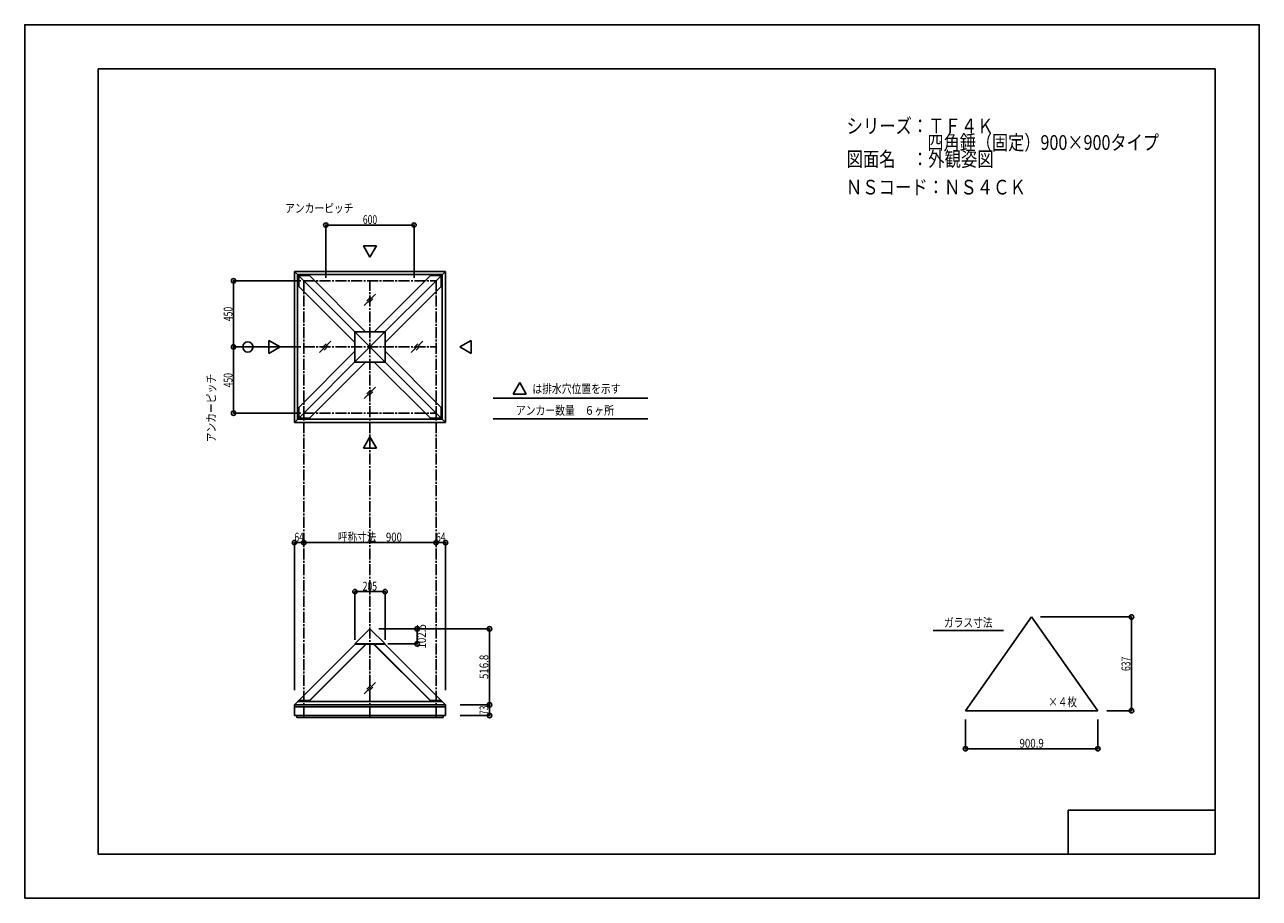
# Model space of a CAD drawing. Extents: x -210 to 210, y -148 to 148.
import ezdxf
from ezdxf.enums import TextEntityAlignment as Align

# ---------------------------------------------------------------- set-up
doc = ezdxf.new("R2010")
doc.units = 0
doc.header["$LTSCALE"] = 10
doc.header["$PDMODE"] = 32
doc.header["$PDSIZE"] = 1.5
doc.linetypes.add('DASHDOT', pattern=[0.5375, 0.375, -0.05, 0.0625, -0.05])
for name, color, linetype in [('ガラス', 48, 'CONTINUOUS'), ('型材断面', 47, 'CONTINUOUS'), ('寸法', 80, 'CONTINUOUS'), ('文字', 79, 'CONTINUOUS'), ('曲げ物', 111, 'CONTINUOUS'), ('通り芯', 15, 'CONTINUOUS')]:
    doc.layers.add(name, color=color, linetype=linetype)
doc.styles.add('TextStyle03', font='MONOTXT', dxfattribs={"height": 1, "bigfont": 'BIGFONT'})

# ---------------------------------------------------------------- blocks, each defined once
blk = doc.blocks.new('*GRP_0001')
at = {"layer": '型材断面', "linetype": 'CONTINUOUS'}
for p, q in [((-185, -133.5), (-185, 133.5)), ((195, 133.5), (-185, 133.5)), ((195, 133.5), (195, -133.5)), ((145, -133.5), (145, -118.5)), ((195, -118.5), (145, -118.5)), ((195, -133.5), (-185, -133.5))]:
    blk.add_line(p, q, dxfattribs=at)
blk = doc.blocks.new('*DIM_0002')
at = {"layer": '寸法', "color": 0, "linetype": 'BYBLOCK'}
for p, q in [((-97.669092, -60.58216), (-97.669092, -44.242515)), ((-97.669092, -44.242515), (-87.419088, -44.242515)), ((-87.419088, -60.58216), (-87.419088, -44.242515))]:
    blk.add_line(p, q, dxfattribs=at)
at = {"layer": '寸法', "color": 0}
for p in [(-97.669092, -44.242515), (-87.419088, -44.242515)]:
    blk.add_point(p, dxfattribs=at)
at = {"layer": '寸法', "color": 0, "linetype": 'CONTINUOUS', "style": 'TextStyle03'}
blk.add_text('205', height=3, dxfattribs=at).set_placement((-95.0125, -43.875), (-90.1375, -43.875), align=Align.FIT)
blk = doc.blocks.new('*DIM_0003')
at = {"layer": '寸法', "linetype": 'CONTINUOUS'}
for p in [(-76.492355, -56.882162), (-86.419088, -62.00716)]:
    blk.add_line(p, (-76.492355, -62.00716), dxfattribs=at)
at = {"layer": '寸法'}
for p in [(-76.492355, -56.882162), (-76.492355, -62.00716)]:
    blk.add_point(p, dxfattribs=at)
at = {"layer": '寸法', "linetype": 'CONTINUOUS', "style": 'TextStyle03'}
blk.add_text('102.5', height=3, rotation=90, dxfattribs=at).set_placement((-73.5, -63.575), (-73.5, -55.325), align=Align.FIT)
blk = doc.blocks.new('*DIM_0004')
at = {"layer": '寸法', "linetype": 'CONTINUOUS'}
for p, q in [((-61.84387, -82.723802), (-51.883978, -82.723802)), ((-51.883978, -86.373802), (-51.883978, -82.723802)), ((-61.84387, -86.373802), (-51.883978, -86.373802))]:
    blk.add_line(p, q, dxfattribs=at)
at = {"layer": '寸法'}
for p in [(-51.883978, -82.723802), (-51.883978, -86.373802)]:
    blk.add_point(p, dxfattribs=at)
at = {"layer": '寸法', "linetype": 'CONTINUOUS', "style": 'TextStyle03'}
blk.add_text('73', height=3, rotation=90, dxfattribs=at).set_placement((-52.275, -86.14375), (-52.275, -82.95625), align=Align.FIT)
blk = doc.blocks.new('*DIM_0005')
at = {"layer": '寸法', "linetype": 'CONTINUOUS'}
for p in [(-70.04409, -27.569693), (-66.84387, -77.723802)]:
    blk.add_line(p, (-66.84387, -27.569693), dxfattribs=at)
at = {"layer": '寸法'}
for p in [(-70.04409, -27.569693), (-66.84387, -27.569693)]:
    blk.add_point(p, dxfattribs=at)
at = {"layer": '寸法', "linetype": 'CONTINUOUS', "style": 'TextStyle03'}
blk.add_text('64', height=3, dxfattribs=at).set_placement((-70.04375, -27.2), (-66.85625, -27.2), align=Align.FIT)
blk = doc.blocks.new('*DIM_0006')
at = {"layer": '寸法', "linetype": 'CONTINUOUS'}
for p in [(-118.24431, -77.723802), (-115.04409, -27.569693)]:
    blk.add_line(p, (-118.24431, -27.569693), dxfattribs=at)
at = {"layer": '寸法'}
for p in [(-118.24431, -27.569693), (-115.04409, -27.569693)]:
    blk.add_point(p, dxfattribs=at)
at = {"layer": '寸法', "linetype": 'CONTINUOUS', "style": 'TextStyle03'}
blk.add_text('64', height=3, dxfattribs=at).set_placement((-118.24375, -27.2), (-115.05625, -27.2), align=Align.FIT)
blk = doc.blocks.new('*DIM_0007')
at = {"layer": '寸法', "linetype": 'CONTINUOUS'}
blk.add_line((-115.04409, -27.569693), (-70.04409, -27.569693), dxfattribs=at)
at = {"layer": '寸法'}
for p in [(-115.04409, -27.569693), (-70.04409, -27.569693)]:
    blk.add_point(p, dxfattribs=at)
at = {"layer": '寸法', "linetype": 'CONTINUOUS', "style": 'TextStyle03'}
blk.add_text('呼称寸法\u3000900', height=3, dxfattribs=at).set_placement((-103.425, -27.2), (-81.675, -27.2), align=Align.FIT)
blk = doc.blocks.new('*DIM_0008')
at = {"layer": '寸法', "color": 0, "linetype": 'BYBLOCK'}
for p, q in [((-107.54409, 62.44145), (-107.54409, 80.380465)), ((-107.54409, 80.380465), (-77.54409, 80.380465)), ((-77.54409, 62.44145), (-77.54409, 80.380465))]:
    blk.add_line(p, q, dxfattribs=at)
at = {"layer": '寸法', "color": 0}
for p in [(-107.54409, 80.380465), (-77.54409, 80.380465)]:
    blk.add_point(p, dxfattribs=at)
at = {"layer": '寸法', "color": 0, "linetype": 'CONTINUOUS', "style": 'TextStyle03'}
blk.add_text('600', height=3, dxfattribs=at).set_placement((-94.9625, 80.725), (-90.0875, 80.725), align=Align.FIT)
blk = doc.blocks.new('*DIM_0009')
at = {"layer": '寸法', "color": 0, "linetype": 'BYBLOCK'}
for p, q in [((-116.04409, 61.44145), (-138.952333, 61.44145)), ((-138.952333, 61.44145), (-138.952333, 38.94145)), ((-116.04409, 38.94145), (-138.952333, 38.94145))]:
    blk.add_line(p, q, dxfattribs=at)
at = {"layer": '寸法', "color": 0}
for p in [(-138.952333, 61.44145), (-138.952333, 38.94145)]:
    blk.add_point(p, dxfattribs=at)
at = {"layer": '寸法', "color": 0, "linetype": 'CONTINUOUS', "style": 'TextStyle03'}
blk.add_text('450', height=3, rotation=90, dxfattribs=at).set_placement((-139.3, 47.7125), (-139.3, 52.5875), align=Align.FIT)
blk = doc.blocks.new('*DIM_0010')
at = {"layer": '寸法', "color": 0, "linetype": 'BYBLOCK'}
for p in [(-138.952333, 38.94145), (-116.04409, 16.44145)]:
    blk.add_line(p, (-138.952333, 16.44145), dxfattribs=at)
at = {"layer": '寸法', "color": 0}
blk.add_point((-138.952333, 16.44145), dxfattribs=at)
at = {"layer": '寸法', "color": 0, "linetype": 'CONTINUOUS', "style": 'TextStyle03'}
blk.add_text('450', height=3, rotation=90, dxfattribs=at).set_placement((-139.3, 25.2125), (-139.3, 30.0875), align=Align.FIT)
blk = doc.blocks.new('*DIM_0011')
at = {"layer": '寸法', "color": 0, "linetype": 'BYBLOCK'}
for p in [(-89.54409, -56.882162), (-51.883978, -82.723802)]:
    blk.add_line(p, (-51.883978, -56.882162), dxfattribs=at)
at = {"layer": '寸法', "color": 0}
for p in [(-51.883978, -56.882162), (-51.883978, -82.723802)]:
    blk.add_point(p, dxfattribs=at)
at = {"layer": '寸法', "color": 0, "linetype": 'CONTINUOUS', "style": 'TextStyle03'}
blk.add_text('516.8', height=3, rotation=90, dxfattribs=at).set_placement((-52.275, -73.95), (-52.275, -65.7), align=Align.FIT)
blk = doc.blocks.new('*DIM_0012')
at = {"layer": '寸法', "color": 0, "linetype": 'BYBLOCK'}
for p, q in [((110.035817, -87.711342), (110.035817, -97.647247)), ((155.080513, -87.711342), (155.080513, -97.647247)), ((110.035817, -97.647247), (155.080513, -97.647247))]:
    blk.add_line(p, q, dxfattribs=at)
at = {"layer": '寸法', "color": 0}
for p in [(110.035817, -97.647247), (155.080513, -97.647247)]:
    blk.add_point(p, dxfattribs=at)
at = {"layer": '寸法', "color": 0, "linetype": 'CONTINUOUS', "style": 'TextStyle03'}
blk.add_text('900.9', height=3, dxfattribs=at).set_placement((128.425, -97.3), (136.675, -97.3), align=Align.FIT)
blk = doc.blocks.new('*DIM_0013')
at = {"layer": '寸法', "color": 0, "linetype": 'BYBLOCK'}
for p, q in [((135.558165, -52.859933), (166.511285, -52.859933)), ((166.511285, -84.711342), (166.511285, -52.859933)), ((158.080513, -84.711342), (166.511285, -84.711342))]:
    blk.add_line(p, q, dxfattribs=at)
at = {"layer": '寸法', "color": 0}
for p in [(166.511285, -52.859933), (166.511285, -84.711342)]:
    blk.add_point(p, dxfattribs=at)
at = {"layer": '寸法', "color": 0, "linetype": 'CONTINUOUS', "style": 'TextStyle03'}
blk.add_text('637', height=3, rotation=90, dxfattribs=at).set_placement((166.125, -71.2375), (166.125, -66.3625), align=Align.FIT)

msp = doc.modelspace()

# ---------------------------------------------------------------- linework, layer by layer
at = {"layer": 'ガラス', "linetype": 'CONTINUOUS'}
for p, q in [((-90.656385, 56.887038), (-94.52902, 53.014402)), ((-92.254742, 56.006715), (-93.648697, 54.61276)), ((-91.536708, 55.28868), (-92.930663, 53.894725)), ((-105.88199, 40.896945), (-109.754625, 37.02431)), ((-107.480347, 40.016623), (-108.874302, 38.622667)), ((-106.762313, 39.298588), (-108.156268, 37.904632)), ((-74.603565, 40.896945), (-78.4762, 37.02431)), ((-76.201922, 40.016623), (-77.595878, 38.622667)), ((-75.483888, 39.298588), (-76.877843, 37.904632)), ((-90.656385, 25.297325), (-94.52902, 21.42469)), ((-92.254742, 24.417002), (-93.648697, 23.023048)), ((-91.536708, 23.698968), (-92.930663, 22.305012)), ((-90.656385, -75.113862), (-94.52902, -78.986498)), ((-92.254742, -75.994185), (-93.648697, -77.38814)), ((-91.536708, -76.71222), (-92.930663, -78.106175))]:
    msp.add_line(p, q, dxfattribs=at)
at = {"layer": '型材断面', "linetype": 'CONTINUOUS'}
for p, q in [((-92.54409, 69.465325), (-94.787535, 73.351085)), ((-90.300645, 73.351085), (-94.787535, 73.351085)), ((-92.54409, 69.465325), (-90.300645, 73.351085)), ((-92.54409, 38.94145), (-118.244312, 64.641672)), ((-118.244312, 64.641672), (-92.54409, 64.641672)), ((-118.244312, 64.641672), (-118.244312, 38.94145)), ((-117.14833, 63.54569), (-92.54409, 63.54569)), ((-117.14833, 63.54569), (-117.14833, 38.94145)), ((-116.794808, 63.192167), (-113.146843, 63.192167)), ((-116.794808, 63.192167), (-116.794808, 59.544203)), ((-94.021125, 44.06645), (-113.146843, 63.192167)), ((-92.54409, 38.94145), (-66.843868, 64.641672)), ((-66.843868, 64.641672), (-92.54409, 64.641672)), ((-67.93985, 63.54569), (-92.54409, 63.54569)), ((-91.067055, 44.06645), (-71.941338, 63.192167)), ((-68.293372, 63.192167), (-71.941338, 63.192167)), ((-68.293372, 63.192167), (-68.293372, 59.544203)), ((-67.93985, 63.54569), (-67.93985, 38.94145)), ((-66.843868, 64.641672), (-66.843868, 38.94145)), ((-97.669092, 40.418488), (-116.794808, 59.544203)), ((-87.419088, 40.418488), (-68.293372, 59.544203)), ((-97.669092, 44.06645), (-92.544092, 44.06645)), ((-97.669092, 44.06645), (-97.669092, 38.94145)), ((-87.419088, 44.06645), (-92.544088, 44.06645)), ((-87.419088, 44.06645), (-87.419088, 38.94145)), ((-123.067965, 38.94145), (-126.953725, 41.184895)), ((-126.953725, 36.698005), (-126.953725, 41.184895)), ((-123.067965, 38.94145), (-126.953725, 36.698005)), ((-92.54409, 38.94145), (-118.244312, 13.241228)), ((-118.244312, 13.241228), (-118.244312, 38.94145)), ((-117.14833, 14.33721), (-117.14833, 38.94145)), ((-97.669092, 33.81645), (-97.669092, 38.94145)), ((-92.54409, 38.94145), (-66.843868, 13.241228)), ((-87.419088, 33.81645), (-87.419088, 38.94145)), ((-67.93985, 14.33721), (-67.93985, 38.94145)), ((-66.843868, 13.241228), (-66.843868, 38.94145)), ((-62.020215, 38.94145), (-58.134455, 41.184895)), ((-62.020215, 38.94145), (-58.134455, 36.698005)), ((-58.134455, 36.698005), (-58.134455, 41.184895)), ((-97.669092, 37.464413), (-116.794808, 18.338697)), ((-94.021125, 33.81645), (-113.146843, 14.690733)), ((-97.669092, 33.81645), (-92.544092, 33.81645)), ((-87.419088, 33.81645), (-92.544088, 33.81645)), ((-91.067055, 33.81645), (-71.941338, 14.690733)), ((-87.419088, 37.464413), (-68.293372, 18.338697)), ((-41.61016, 26.811108), (-43.853605, 22.925347)), ((-41.61016, 26.811108), (-39.366715, 22.925347)), ((-50.64404, 21.517455), (2.01264, 21.517455)), ((-39.366715, 22.925347), (-43.853605, 22.925347)), ((-116.794808, 14.690733), (-116.794808, 18.338697)), ((-68.293372, 14.690733), (-68.293372, 18.338697)), ((-118.244312, 13.241228), (-92.54409, 13.241228)), ((-117.14833, 14.33721), (-92.54409, 14.33721)), ((-116.794808, 14.690733), (-113.146843, 14.690733)), ((-67.93985, 14.33721), (-92.54409, 14.33721)), ((-66.843868, 13.241228), (-92.54409, 13.241228)), ((-68.293372, 14.690733), (-71.941338, 14.690733)), ((-50.64404, 14.510345), (2.01264, 14.510345)), ((-92.54409, 8.417575), (-94.787535, 4.531815)), ((-92.54409, 8.417575), (-90.300645, 4.531815)), ((-90.300645, 4.531815), (-94.787535, 4.531815)), ((-97.669092, -62.00716), (-92.54409, -56.882162)), ((-87.419088, -62.00716), (-92.54409, -56.882162)), ((99.10209, -57.458985), (123.033713, -57.458985)), ((-118.24431, -82.723802), (-97.59838, -62.077873)), ((-93.924145, -62.077873), (-113.12057, -81.274298)), ((-93.782723, -62.077873), (-112.979148, -81.274298)), ((-97.669092, -62.00716), (-97.59838, -62.077873)), ((-97.669092, -62.00716), (-92.544092, -62.00716)), ((-97.59838, -62.077873), (-92.544092, -62.077873)), ((-87.419088, -62.00716), (-92.544088, -62.00716)), ((-87.4898, -62.077873), (-92.544088, -62.077873)), ((-91.305458, -62.077873), (-72.109033, -81.274298)), ((-91.164035, -62.077873), (-71.96761, -81.274298)), ((-87.419088, -62.00716), (-87.4898, -62.077873)), ((-66.84387, -82.723802), (-87.4898, -62.077873)), ((-92.54409, -82.723802), (-118.244312, -82.723802)), ((-92.54409, -83.423802), (-118.244312, -83.423802)), ((-118.24431, -82.723802), (-118.24431, -86.373802)), ((-117.14836, -81.627852), (-92.54409, -81.627852)), ((-116.794805, -81.274298), (-112.979148, -81.274298)), ((-67.93982, -81.627852), (-92.54409, -81.627852)), ((-92.54409, -82.723802), (-66.843868, -82.723802)), ((-92.54409, -83.423802), (-66.843868, -83.423802)), ((-68.293375, -81.274298), (-72.109033, -81.274298)), ((-66.84387, -82.723802), (-66.84387, -86.373802)), ((-92.54409, -86.373802), (-118.24431, -86.373802)), ((-117.394312, -86.373802), (-117.394312, -87.073802)), ((-92.54409, -87.073802), (-117.394312, -87.073802)), ((-92.54409, -86.373802), (-66.84387, -86.373802)), ((-92.54409, -87.073802), (-67.693868, -87.073802)), ((-67.693868, -86.373802), (-67.693868, -87.073802))]:
    msp.add_line(p, q, dxfattribs=at)
at = {"layer": '型材断面', "linetype": 'DASHDOT'}
for p, q in [((-115.04409, 61.44145), (-70.04409, 61.44145)), ((-115.04409, -87.073802), (-115.04409, 61.44145)), ((-92.54409, -87.073802), (-92.54409, 61.44145)), ((-70.04409, -87.073802), (-70.04409, 61.44145)), ((-115.04409, 38.94145), (-70.04409, 38.94145)), ((-115.04409, 16.44145), (-70.04409, 16.44145)), ((-115.04409, -87.073802), (-115.04409, -79.523582)), ((-70.04409, -87.073802), (-70.04409, -79.523582))]:
    msp.add_line(p, q, dxfattribs=at)
at = {"layer": '寸法', "linetype": 'CONTINUOUS'}
msp.add_circle((-134.062447, 38.94145), 1.73792, dxfattribs=at)
at = {"layer": '曲げ物', "linetype": 'CONTINUOUS'}
for p, q in [((110.035817, -84.711342), (132.558165, -52.859933)), ((155.080513, -84.711342), (132.558165, -52.859933)), ((155.080513, -84.711342), (110.035817, -84.711342))]:
    msp.add_line(p, q, dxfattribs=at)
at = {"layer": '通り芯', "linetype": 'CONTINUOUS'}
msp.add_lwpolyline([(-210, -148.5), (210, -148.5), (210, 148.5), (-210, 148.5)], close=True, dxfattribs=at)

# ---------------------------------------------------------------- block references
at = {"layer": '型材断面', "linetype": 'CONTINUOUS'}
msp.add_blockref('*GRP_0001', (0, 0), dxfattribs=at)
at = {"layer": '寸法', "linetype": 'CONTINUOUS'}
for name in ['*DIM_0008', '*DIM_0009', '*DIM_0010', '*DIM_0006', '*DIM_0007', '*DIM_0005', '*DIM_0002', '*DIM_0013', '*DIM_0011', '*DIM_0003', '*DIM_0004', '*DIM_0012']:
    msp.add_blockref(name, (0, 0), dxfattribs=at)

# ---------------------------------------------------------------- texts
at = {"layer": '文字', "linetype": 'CONTINUOUS', "style": 'TextStyle03'}
for s, height, p, p2 in [('シリーズ：ＴＦ４Ｋ', 5, (69.6, 111.575), (119.6, 111.575)), ('\u3000\u3000\u3000\u3000\u3000四角錘（固定）900×900タイプ', 5, (69.6, 105.95), (175.85, 105.95)), ('図面名\u3000：外観姿図', 5, (69.6, 100.325), (119.6, 100.325)), ('ＮＳコード：ＮＳ４ＣＫ', 5, (69.35, 90.775), (130.6, 90.775)), ('アンカーピッチ', 3, (-121.4, 84.625), (-98.15, 84.625)), ('は排水穴位置を示す', 3, (-37.3, 23.225), (-7.3, 23.225)), ('アンカー数量\u3000６ヶ所', 3, (-42.9, 15.875), (-9.525, 15.875)), ('ガラス寸法', 3, (102.75, -56.25), (119.25, -56.25)), ('×４枚', 3, (138.225, -83.225), (147.975, -83.225))]:
    msp.add_text(s, height=height, dxfattribs=at).set_placement(p, p2, align=Align.FIT)
msp.add_text('アンカーピッチ', height=3, rotation=90, dxfattribs=at).set_placement((-145.05, 6.525), (-145.05, 29.775), align=Align.FIT)

doc.saveas('drawing.dxf')
